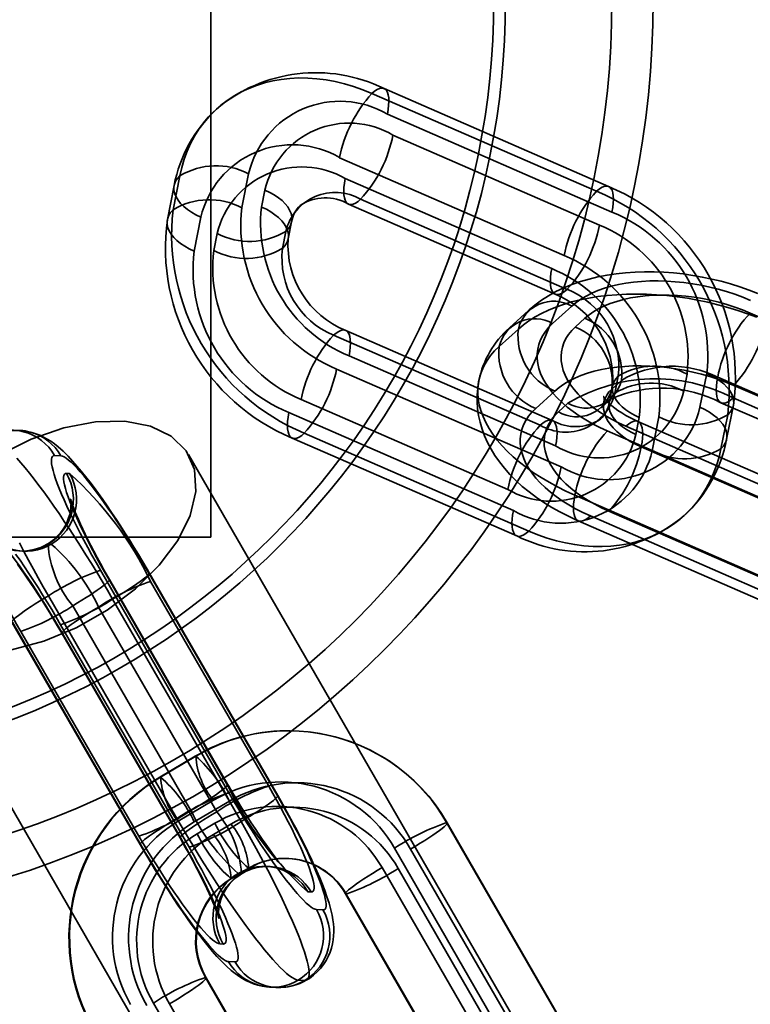
# Model space of a CAD drawing. Units: millimetres. Extents: x -4640 to 4839, y -3372 to 10370.
# Drawn here: x -1045 to -1010, y 5777 to 5825 of the extents above; entities that cross this region are included whole.
import ezdxf

# ---------------------------------------------------------------- set-up
doc = ezdxf.new("R2010")
doc.units = ezdxf.units.MM
doc.layers.add('Toestel 2D', color=7, linetype='Continuous', lineweight=20)

# ---------------------------------------------------------------- blocks, each defined once
blk = doc.blocks.new('SPK-16639')
at = {"layer": 'Toestel 2D', "linetype": 'Continuous', "lineweight": 35}
for p, q in [((-1035.939, 5799.674), (-1035.939, 5849.693)), ((-1017.236, 5816.433), (-1028.123, 5821.176)), ((-1016.648, 5816.667), (-1027.534, 5821.41)), ((-1027.375, 5820.173), (-1016.488, 5815.429)), ((-1017.088, 5814.796), (-1027.103, 5819.16)), ((-1018.805, 5813.32), (-1029.691, 5818.063)), ((-1034.43, 5815.64), (-1034.102, 5817.287)), ((-1037.437, 5817.181), (-1037.765, 5815.534)), ((-1029.42, 5817.05), (-1019.404, 5812.686)), ((-1037.712, 5816.721), (-1038.04, 5815.074)), ((-1033.313, 5816.496), (-1033.477, 5815.672)), ((-1029.26, 5815.813), (-1019.244, 5811.449)), ((-1028.671, 5816.046), (-1018.656, 5811.682)), ((-1036.418, 5815.178), (-1036.746, 5813.531)), ((-1032.183, 5814.129), (-1032.019, 5814.953)), ((-1035.793, 5813.563), (-1035.629, 5814.386)), ((-1032.458, 5813.669), (-1032.294, 5814.492)), ((-1020.532, 5810.659), (-1021.458, 5809.815)), ((-1018.439, 5810.869), (-1019.365, 5810.025)), ((-1018.263, 5809.857), (-1017.799, 5810.279)), ((-1009.794, 5810.533), (-999.779, 5806.17)), ((-1019.379, 5805.328), (-1029.395, 5809.692)), ((-1021.026, 5809.759), (-1021.952, 5808.916)), ((-1019.968, 5805.095), (-1029.983, 5809.459)), ((-1029.235, 5808.455), (-1019.22, 5804.091)), ((-1018.948, 5803.078), (-1029.835, 5807.821)), ((-1016.495, 5806.85), (-1016.032, 5807.272)), ((-1016.182, 5807.472), (-1016.346, 5806.649)), ((-1013.01, 5806.755), (-1012.846, 5807.578)), ((-1011.893, 5807.611), (-1012.221, 5805.964)), ((-1011.362, 5807.42), (-1001.347, 5803.056)), ((-1020.185, 5805.908), (-1019.259, 5806.752)), ((-1016.456, 5807.012), (-1016.62, 5806.189)), ((-1010.586, 5807.028), (-999.7, 5802.285)), ((-1021.536, 5801.982), (-1031.552, 5806.346)), ((-1016.989, 5805.95), (-1016.526, 5806.372)), ((-1000.599, 5802.052), (-1010.614, 5806.416)), ((-1018.619, 5806.162), (-1019.083, 5805.74)), ((-1011.203, 5806.183), (-1001.187, 5801.819)), ((-1010.928, 5804.421), (-1010.6, 5806.068)), ((-1032.151, 5805.712), (-1021.264, 5800.969)), ((-1015.162, 5805.469), (-1015.326, 5804.646)), ((-1014.538, 5803.854), (-1014.21, 5805.501)), ((-1011.202, 5803.96), (-1010.874, 5805.607)), ((-1005.801, 5800.685), (-1015.817, 5805.049)), ((-1005.212, 5800.918), (-1015.228, 5805.282)), ((-1031.991, 5804.475), (-1021.105, 5799.732)), ((-1031.403, 5804.708), (-1020.516, 5799.965)), ((-1016.715, 5804.817), (-1005.829, 5800.073)), ((-1005.053, 5799.681), (-1015.068, 5804.045)), ((-1043.2, 5803.613), (-1043.511, 5803.629)), ((-224.01, 4395.516), (-1037.01, 5803.674)), ((-1042.935, 5802.762), (-1042.78, 5802.754)), ((-1018.283, 5801.703), (-1007.397, 5796.96)), ((-1006.649, 5795.956), (-1017.535, 5800.699)), ((-1016.637, 5800.932), (-1006.621, 5796.568)), ((-1018.124, 5800.466), (-1007.237, 5795.723)), ((-1035.939, 5799.674), (-1051.939, 5799.674)), ((-1043.667, 5799.333), (-1043.822, 5799.341)), ((-1045.195, 5799.002), (-1045.039, 5798.994)), ((-1041.285, 5798.071), (-1035.058, 5787.286)), ((-1032.723, 5787.167), (-1038.95, 5797.953)), ((-1032.69, 5787.153), (-1038.917, 5797.939)), ((-1035.151, 5787.709), (-1040.88, 5797.632)), ((-1035.119, 5787.696), (-1040.848, 5797.619)), ((-1038.856, 5797.529), (-1033.127, 5787.606)), ((-1037.58, 5786.042), (-1043.807, 5796.828)), ((-1042.624, 5796.349), (-1036.895, 5786.426)), ((-1035.649, 5786.363), (-1041.378, 5796.286)), ((-1040.693, 5796.669), (-1034.466, 5785.884)), ((-1050.867, 5795.674), (-237.867, 4387.516)), ((-1045.583, 5795.558), (-1039.355, 5784.772)), ((-1039.323, 5784.759), (-1045.55, 5795.545)), ((-1043.215, 5795.426), (-1036.988, 5784.64)), ((-1045.145, 5795.105), (-1039.416, 5785.182)), ((-1043.154, 5795.016), (-1037.425, 5785.093)), ((-1037.392, 5785.079), (-1043.121, 5795.002)), ((-1036.693, 5789.051), (-1038.399, 5788.04)), ((-1036.664, 5789.057), (-1038.37, 5788.046)), ((-1035.808, 5786.919), (-1037.514, 5785.909)), ((-1036.736, 5785.869), (-1035.03, 5786.88)), ((-1036.589, 5785.299), (-1035.736, 5785.804)), ((-1034.958, 5785.764), (-1035.811, 5785.259)), ((-1018.277, 5775.054), (-1024.504, 5785.84)), ((-1018.244, 5775.04), (-1024.471, 5785.826)), ((-1020.798, 5773.81), (-1027.025, 5784.596)), ((-1026.247, 5784.556), (-1020.02, 5773.771)), ((-1034.955, 5783.122), (-1034.102, 5783.627)), ((-1034.926, 5783.128), (-1034.073, 5783.633)), ((-1034.606, 5783.378), (-1034.45, 5783.37)), ((-1033.078, 5783.71), (-1033.234, 5783.718)), ((-1027.629, 5783.659), (-1021.9, 5773.736)), ((-1021.122, 5773.697), (-1026.851, 5783.619)), ((-1031.072, 5782.477), (-1031.228, 5782.485)), ((-1029.405, 5782.389), (-1023.676, 5772.466)), ((-1029.373, 5782.376), (-1023.644, 5772.453)), ((-1030.808, 5781.626), (-1030.496, 5781.61)), ((-1035.493, 5779.958), (-1035.337, 5779.95)), ((-1034.761, 5779.083), (-1035.073, 5779.099)), ((-1030.468, 5768.41), (-1036.197, 5778.333)), ((-1030.435, 5768.396), (-1036.164, 5778.319)), ((-1031.384, 5778.189), (-1031.695, 5778.205)), ((-1033.067, 5777.865), (-1032.756, 5777.85)), ((-1032.989, 5767.166), (-1038.718, 5777.089)), ((-1037.94, 5777.05), (-1032.211, 5767.127))]:
    blk.add_line(p, q, dxfattribs=at)
at = {"layer": 'Toestel 2D', "linetype": 'Continuous', "lineweight": 35, "flags": 128}
for points in [[(-1028.123, 5821.176), (-1028.565, 5821.356), (-1029.01, 5821.512), (-1029.457, 5821.644), (-1029.904, 5821.751), (-1030.35, 5821.832), (-1030.795, 5821.889), (-1031.235, 5821.919), (-1031.67, 5821.924), (-1032.099, 5821.904), (-1032.519, 5821.858), (-1032.931, 5821.786), (-1033.332, 5821.689), (-1033.721, 5821.567), (-1034.098, 5821.421), (-1034.46, 5821.25), (-1034.807, 5821.056), (-1035.137, 5820.839), (-1035.45, 5820.6), (-1035.745, 5820.34), (-1036.021, 5820.058), (-1036.276, 5819.757), (-1036.51, 5819.437), (-1036.722, 5819.099), (-1036.912, 5818.744), (-1037.079, 5818.374), (-1037.223, 5817.989), (-1037.342, 5817.591), (-1037.437, 5817.181)], [(-1027.375, 5820.173), (-1027.336, 5820.397), (-1027.313, 5820.604), (-1027.304, 5820.793), (-1027.312, 5820.961), (-1027.334, 5821.106), (-1027.372, 5821.226), (-1027.424, 5821.319), (-1027.49, 5821.385), (-1027.57, 5821.422), (-1027.661, 5821.43), (-1027.763, 5821.409), (-1027.875, 5821.36), (-1027.996, 5821.282), (-1028.123, 5821.176)], [(-1036.418, 5815.178), (-1036.654, 5815.29), (-1036.873, 5815.415), (-1037.072, 5815.55), (-1037.248, 5815.694), (-1037.399, 5815.844), (-1037.523, 5815.999), (-1037.618, 5816.157), (-1037.684, 5816.316), (-1037.72, 5816.474), (-1037.724, 5816.629), (-1037.697, 5816.779), (-1037.64, 5816.922), (-1037.553, 5817.057), (-1037.437, 5817.181)], [(-1028.671, 5816.046), (-1028.799, 5815.941), (-1028.919, 5815.863), (-1029.031, 5815.813), (-1029.133, 5815.792), (-1029.225, 5815.801), (-1029.304, 5815.838), (-1029.37, 5815.903), (-1029.423, 5815.997), (-1029.46, 5816.117), (-1029.483, 5816.261), (-1029.49, 5816.429), (-1029.482, 5816.618), (-1029.458, 5816.826), (-1029.42, 5817.05)], [(-1032.294, 5814.492), (-1032.178, 5814.616), (-1032.091, 5814.751), (-1032.033, 5814.894), (-1032.007, 5815.044), (-1032.011, 5815.199), (-1032.047, 5815.357), (-1032.112, 5815.516), (-1032.208, 5815.674), (-1032.332, 5815.829), (-1032.483, 5815.98), (-1032.659, 5816.123), (-1032.857, 5816.258), (-1033.076, 5816.383), (-1033.313, 5816.496)], [(-1016.488, 5815.429), (-1016.45, 5815.653), (-1016.426, 5815.861), (-1016.418, 5816.05), (-1016.425, 5816.218), (-1016.448, 5816.363), (-1016.485, 5816.483), (-1016.538, 5816.576), (-1016.604, 5816.642), (-1016.683, 5816.679), (-1016.775, 5816.687), (-1016.877, 5816.666), (-1016.989, 5816.616), (-1017.109, 5816.538), (-1017.236, 5816.433)], [(-1036.746, 5813.531), (-1036.982, 5813.644), (-1037.201, 5813.768), (-1037.4, 5813.903), (-1037.576, 5814.047), (-1037.727, 5814.197), (-1037.851, 5814.352), (-1037.946, 5814.51), (-1038.012, 5814.67), (-1038.048, 5814.828), (-1038.052, 5814.983), (-1038.025, 5815.133), (-1037.968, 5815.276), (-1037.881, 5815.41), (-1037.765, 5815.534)], [(-1032.458, 5813.669), (-1032.342, 5813.793), (-1032.254, 5813.928), (-1032.197, 5814.071), (-1032.171, 5814.221), (-1032.175, 5814.376), (-1032.211, 5814.534), (-1032.276, 5814.693), (-1032.372, 5814.851), (-1032.496, 5815.006), (-1032.647, 5815.156), (-1032.823, 5815.3), (-1033.021, 5815.435), (-1033.24, 5815.56), (-1033.477, 5815.672)], [(-1009.409, 5811.477), (-1009.843, 5811.647), (-1010.285, 5811.802), (-1010.733, 5811.944), (-1011.187, 5812.07), (-1011.646, 5812.182), (-1012.109, 5812.278), (-1012.575, 5812.36), (-1013.042, 5812.426), (-1013.51, 5812.476), (-1013.978, 5812.511), (-1014.444, 5812.529), (-1014.909, 5812.531), (-1015.37, 5812.517), (-1015.828, 5812.485), (-1016.28, 5812.436), (-1016.726, 5812.369), (-1017.165, 5812.284), (-1017.596, 5812.18), (-1018.017, 5812.057), (-1018.427, 5811.914), (-1018.823, 5811.752), (-1019.203, 5811.57), (-1019.565, 5811.37), (-1019.906, 5811.153), (-1020.225, 5810.919), (-1020.495, 5810.692), (-1020.532, 5810.659)], [(-1018.656, 5811.682), (-1018.783, 5811.577), (-1018.903, 5811.499), (-1019.015, 5811.45), (-1019.118, 5811.429), (-1019.209, 5811.437), (-1019.288, 5811.474), (-1019.355, 5811.54), (-1019.407, 5811.633), (-1019.445, 5811.753), (-1019.467, 5811.898), (-1019.474, 5812.066), (-1019.466, 5812.255), (-1019.443, 5812.462), (-1019.404, 5812.686)], [(-1009.766, 5811.145), (-1010.143, 5811.3), (-1010.531, 5811.443), (-1010.929, 5811.573), (-1011.334, 5811.69), (-1011.746, 5811.792), (-1012.162, 5811.88), (-1012.581, 5811.953), (-1013, 5812.011), (-1013.419, 5812.053), (-1013.835, 5812.08), (-1014.246, 5812.091), (-1014.651, 5812.086), (-1015.048, 5812.065), (-1015.436, 5812.029), (-1015.812, 5811.977), (-1016.175, 5811.91), (-1016.523, 5811.828), (-1016.855, 5811.731), (-1017.17, 5811.62), (-1017.466, 5811.495), (-1017.742, 5811.357), (-1017.997, 5811.206), (-1018.23, 5811.043), (-1018.439, 5810.869)], [(-1009.464, 5810.327), (-1009.922, 5810.5), (-1010.39, 5810.66), (-1010.867, 5810.806), (-1011.351, 5810.938), (-1011.841, 5811.056), (-1012.335, 5811.159), (-1012.832, 5811.247), (-1013.33, 5811.319), (-1013.828, 5811.376), (-1014.323, 5811.417), (-1014.815, 5811.442), (-1015.302, 5811.451), (-1015.782, 5811.444), (-1016.254, 5811.421), (-1016.716, 5811.382), (-1017.168, 5811.327), (-1017.606, 5811.256), (-1018.031, 5811.17), (-1018.441, 5811.069), (-1018.834, 5810.952), (-1019.209, 5810.822), (-1019.565, 5810.677), (-1019.902, 5810.519), (-1020.217, 5810.347), (-1020.51, 5810.163), (-1020.78, 5809.967), (-1021.026, 5809.759)], [(-1017.799, 5810.279), (-1017.597, 5810.446), (-1017.372, 5810.602), (-1017.124, 5810.746), (-1016.856, 5810.877), (-1016.567, 5810.995), (-1016.259, 5811.099), (-1015.935, 5811.188), (-1015.594, 5811.263), (-1015.24, 5811.322), (-1014.873, 5811.366), (-1014.496, 5811.394), (-1014.109, 5811.406), (-1013.715, 5811.402), (-1013.316, 5811.383), (-1012.914, 5811.348), (-1012.51, 5811.297), (-1012.106, 5811.231), (-1011.705, 5811.15), (-1011.307, 5811.054), (-1010.916, 5810.944), (-1010.532, 5810.82), (-1010.157, 5810.683), (-1009.794, 5810.533)], [(-1029.983, 5809.459), (-1029.856, 5809.564), (-1029.736, 5809.642), (-1029.624, 5809.692), (-1029.521, 5809.713), (-1029.43, 5809.705), (-1029.351, 5809.667), (-1029.285, 5809.602), (-1029.232, 5809.509), (-1029.195, 5809.389), (-1029.172, 5809.244), (-1029.165, 5809.076), (-1029.173, 5808.887), (-1029.197, 5808.679), (-1029.235, 5808.455)], [(-1019.365, 5810.025), (-1019.55, 5809.841), (-1019.71, 5809.646), (-1019.844, 5809.443), (-1019.952, 5809.232), (-1020.033, 5809.013), (-1020.087, 5808.788), (-1020.113, 5808.558), (-1020.112, 5808.324), (-1020.084, 5808.086), (-1020.028, 5807.846), (-1019.946, 5807.605), (-1019.836, 5807.364), (-1019.701, 5807.123), (-1019.539, 5806.885), (-1019.353, 5806.649), (-1019.142, 5806.417), (-1018.909, 5806.19), (-1018.652, 5805.969), (-1018.375, 5805.755), (-1018.078, 5805.548), (-1017.762, 5805.35), (-1017.428, 5805.162), (-1017.079, 5804.984), (-1016.715, 5804.817)], [(-1015.817, 5805.049), (-1016.167, 5805.21), (-1016.502, 5805.382), (-1016.822, 5805.565), (-1017.123, 5805.757), (-1017.406, 5805.957), (-1017.668, 5806.165), (-1017.909, 5806.38), (-1018.127, 5806.6), (-1018.321, 5806.825), (-1018.491, 5807.053), (-1018.635, 5807.284), (-1018.753, 5807.516), (-1018.845, 5807.749), (-1018.909, 5807.98), (-1018.946, 5808.21), (-1018.955, 5808.437), (-1018.937, 5808.66), (-1018.892, 5808.878), (-1018.819, 5809.089), (-1018.719, 5809.294), (-1018.592, 5809.491), (-1018.44, 5809.679), (-1018.263, 5809.857)], [(-1021.952, 5808.916), (-1022.174, 5808.697), (-1022.37, 5808.469), (-1022.54, 5808.231), (-1022.684, 5807.985), (-1022.8, 5807.731), (-1022.89, 5807.47), (-1022.951, 5807.202), (-1022.985, 5806.93), (-1022.991, 5806.653), (-1022.969, 5806.372), (-1022.919, 5806.088), (-1022.842, 5805.803), (-1022.737, 5805.517), (-1022.605, 5805.23), (-1022.446, 5804.945), (-1022.261, 5804.661), (-1022.05, 5804.38), (-1021.815, 5804.102), (-1021.555, 5803.829), (-1021.271, 5803.561), (-1020.966, 5803.299), (-1020.638, 5803.044), (-1020.29, 5802.797), (-1019.923, 5802.558), (-1019.537, 5802.329), (-1019.135, 5802.11), (-1018.716, 5801.901), (-1018.283, 5801.703)], [(-1019.259, 5806.752), (-1019.05, 5806.926), (-1018.817, 5807.089), (-1018.562, 5807.24), (-1018.286, 5807.378), (-1017.99, 5807.503), (-1017.675, 5807.614), (-1017.343, 5807.711), (-1016.995, 5807.793), (-1016.632, 5807.86), (-1016.256, 5807.912), (-1015.868, 5807.948), (-1015.471, 5807.969), (-1015.066, 5807.974), (-1014.655, 5807.963), (-1014.239, 5807.936), (-1013.82, 5807.894), (-1013.401, 5807.836), (-1012.982, 5807.763), (-1012.566, 5807.675), (-1012.154, 5807.573), (-1011.749, 5807.456), (-1011.351, 5807.326), (-1010.963, 5807.183), (-1010.586, 5807.028)], [(-1022.94, 5807.26), (-1022.947, 5807.225), (-1022.997, 5806.896), (-1023.023, 5806.565), (-1023.023, 5806.233), (-1023, 5805.901), (-1022.952, 5805.569), (-1022.88, 5805.24), (-1022.784, 5804.911), (-1022.664, 5804.586), (-1022.52, 5804.263), (-1022.351, 5803.943), (-1022.158, 5803.626), (-1021.941, 5803.315), (-1021.699, 5803.008), (-1021.433, 5802.708), (-1021.144, 5802.416), (-1020.833, 5802.133), (-1020.501, 5801.861), (-1020.151, 5801.599), (-1019.785, 5801.351), (-1019.403, 5801.116), (-1019.008, 5800.894), (-1018.601, 5800.686), (-1018.205, 5800.502), (-1018.124, 5800.466)], [(-1016.182, 5807.472), (-1016.298, 5807.348), (-1016.385, 5807.214), (-1016.442, 5807.071), (-1016.469, 5806.921), (-1016.464, 5806.766), (-1016.429, 5806.608), (-1016.363, 5806.449), (-1016.267, 5806.291), (-1016.143, 5806.135), (-1015.992, 5805.985), (-1015.817, 5805.841), (-1015.618, 5805.706), (-1015.399, 5805.582), (-1015.162, 5805.469)], [(-1011.893, 5807.611), (-1011.657, 5807.498), (-1011.438, 5807.373), (-1011.239, 5807.238), (-1011.063, 5807.095), (-1010.912, 5806.944), (-1010.788, 5806.789), (-1010.693, 5806.631), (-1010.627, 5806.472), (-1010.592, 5806.314), (-1010.587, 5806.159), (-1010.614, 5806.009), (-1010.671, 5805.866), (-1010.758, 5805.731), (-1010.874, 5805.607)], [(-1010.614, 5806.416), (-1010.741, 5806.311), (-1010.862, 5806.233), (-1010.974, 5806.183), (-1011.076, 5806.163), (-1011.168, 5806.171), (-1011.247, 5806.208), (-1011.313, 5806.273), (-1011.365, 5806.367), (-1011.403, 5806.487), (-1011.426, 5806.631), (-1011.433, 5806.799), (-1011.425, 5806.988), (-1011.401, 5807.196), (-1011.362, 5807.42)], [(-1015.068, 5804.045), (-1015.343, 5804.174), (-1015.601, 5804.314), (-1015.841, 5804.465), (-1016.06, 5804.624), (-1016.257, 5804.792), (-1016.43, 5804.965), (-1016.578, 5805.144), (-1016.699, 5805.325), (-1016.792, 5805.508), (-1016.857, 5805.692), (-1016.892, 5805.873), (-1016.898, 5806.052), (-1016.875, 5806.227), (-1016.823, 5806.395), (-1016.741, 5806.556), (-1016.632, 5806.708), (-1016.495, 5806.85)], [(-1015.228, 5805.282), (-1015.357, 5805.34), (-1015.594, 5805.455), (-1015.814, 5805.573), (-1016.015, 5805.693), (-1016.195, 5805.812), (-1016.354, 5805.928), (-1016.492, 5806.039), (-1016.607, 5806.143), (-1016.7, 5806.237), (-1016.772, 5806.32), (-1016.825, 5806.389), (-1016.86, 5806.441), (-1016.879, 5806.475), (-1016.886, 5806.489), (-1016.883, 5806.481), (-1016.876, 5806.45), (-1016.868, 5806.395), (-1016.866, 5806.315), (-1016.878, 5806.211), (-1016.88, 5806.205)], [(-1016.346, 5806.649), (-1016.462, 5806.525), (-1016.549, 5806.39), (-1016.606, 5806.247), (-1016.633, 5806.097), (-1016.628, 5805.942), (-1016.593, 5805.784), (-1016.527, 5805.625), (-1016.431, 5805.467), (-1016.307, 5805.312), (-1016.156, 5805.162), (-1015.981, 5805.018), (-1015.782, 5804.883), (-1015.563, 5804.758), (-1015.326, 5804.646)], [(-1017.535, 5800.699), (-1017.899, 5800.867), (-1018.248, 5801.045), (-1018.582, 5801.233), (-1018.898, 5801.431), (-1019.195, 5801.638), (-1019.472, 5801.852), (-1019.729, 5802.073), (-1019.962, 5802.3), (-1020.173, 5802.532), (-1020.359, 5802.768), (-1020.521, 5803.006), (-1020.656, 5803.247), (-1020.766, 5803.488), (-1020.848, 5803.729), (-1020.904, 5803.969), (-1020.932, 5804.207), (-1020.933, 5804.441), (-1020.906, 5804.671), (-1020.853, 5804.896), (-1020.772, 5805.115), (-1020.664, 5805.326), (-1020.53, 5805.529), (-1020.37, 5805.724), (-1020.185, 5805.908)], [(-1016.88, 5806.205), (-1016.912, 5806.093), (-1016.945, 5806.019), (-1016.972, 5805.974), (-1016.99, 5805.95), (-1016.993, 5805.946), (-1016.989, 5805.95)], [(-1012.221, 5805.964), (-1011.985, 5805.851), (-1011.766, 5805.726), (-1011.567, 5805.591), (-1011.391, 5805.448), (-1011.24, 5805.297), (-1011.116, 5805.142), (-1011.021, 5804.984), (-1010.955, 5804.825), (-1010.92, 5804.667), (-1010.915, 5804.512), (-1010.942, 5804.362), (-1010.999, 5804.219), (-1011.086, 5804.084), (-1011.202, 5803.96)], [(-1032.151, 5805.712), (-1032.19, 5805.488), (-1032.213, 5805.28), (-1032.221, 5805.091), (-1032.214, 5804.923), (-1032.192, 5804.778), (-1032.154, 5804.659), (-1032.102, 5804.565), (-1032.035, 5804.5), (-1031.956, 5804.463), (-1031.865, 5804.454), (-1031.762, 5804.475), (-1031.65, 5804.525), (-1031.53, 5804.603), (-1031.403, 5804.708)], [(-1019.968, 5805.095), (-1019.841, 5805.2), (-1019.72, 5805.278), (-1019.608, 5805.328), (-1019.506, 5805.349), (-1019.415, 5805.341), (-1019.335, 5805.304), (-1019.269, 5805.238), (-1019.217, 5805.145), (-1019.179, 5805.025), (-1019.156, 5804.88), (-1019.149, 5804.712), (-1019.157, 5804.523), (-1019.181, 5804.315), (-1019.22, 5804.091)], [(-1019.083, 5805.74), (-1019.26, 5805.562), (-1019.412, 5805.374), (-1019.539, 5805.177), (-1019.639, 5804.972), (-1019.712, 5804.761), (-1019.757, 5804.543), (-1019.775, 5804.32), (-1019.766, 5804.093), (-1019.729, 5803.863), (-1019.665, 5803.632), (-1019.573, 5803.399), (-1019.455, 5803.167), (-1019.311, 5802.936), (-1019.141, 5802.708), (-1018.947, 5802.483), (-1018.729, 5802.263), (-1018.488, 5802.048), (-1018.226, 5801.84), (-1017.943, 5801.64), (-1017.642, 5801.448), (-1017.322, 5801.265), (-1016.987, 5801.093), (-1016.637, 5800.932)], [(-1015.817, 5805.049), (-1015.689, 5805.154), (-1015.569, 5805.232), (-1015.457, 5805.282), (-1015.355, 5805.302), (-1015.263, 5805.294), (-1015.184, 5805.257), (-1015.118, 5805.192), (-1015.065, 5805.098), (-1015.028, 5804.978), (-1015.005, 5804.834), (-1014.998, 5804.666), (-1015.006, 5804.477), (-1015.03, 5804.269), (-1015.068, 5804.045)], [(-1039.592, 5797.164), (-1040.954, 5796.139), (-1042.455, 5795.279), (-1044.025, 5794.625), (-1045.591, 5794.206)], [(-1046.186, 5803.662), (-1044.642, 5804.423), (-1043.064, 5804.963), (-1041.527, 5805.255), (-1040.103, 5805.286), (-1038.858, 5805.055), (-1037.851, 5804.572), (-1037.129, 5803.86), (-1036.725, 5802.953), (-1036.658, 5801.892), (-1036.932, 5800.727), (-1037.533, 5799.513), (-1038.434, 5798.307), (-1039.592, 5797.164)], [(-1038.917, 5797.939), (-1039.026, 5798.127), (-1039.236, 5798.484), (-1039.448, 5798.838), (-1039.663, 5799.19), (-1039.879, 5799.538), (-1040.096, 5799.881), (-1040.313, 5800.218), (-1040.53, 5800.548), (-1040.746, 5800.871), (-1040.961, 5801.186), (-1041.174, 5801.491), (-1041.386, 5801.787), (-1041.596, 5802.073), (-1041.803, 5802.348), (-1042.01, 5802.614), (-1042.215, 5802.869), (-1042.422, 5803.116), (-1042.633, 5803.355), (-1042.855, 5803.593), (-1043.1, 5803.835), (-1043.331, 5804.042), (-1043.519, 5804.192), (-1043.695, 5804.318), (-1043.868, 5804.428), (-1044.043, 5804.525), (-1044.224, 5804.611), (-1044.414, 5804.687), (-1044.615, 5804.75), (-1044.825, 5804.8), (-1045.045, 5804.833), (-1045.205, 5804.846)], [(-1043.807, 5796.828), (-1044.056, 5797.263), (-1044.3, 5797.697), (-1044.538, 5798.128), (-1044.769, 5798.554), (-1044.993, 5798.975), (-1045.209, 5799.389)], [(-1045.341, 5803.503), (-1045.145, 5803.278), (-1044.94, 5803.033), (-1044.726, 5802.768), (-1044.504, 5802.484), (-1044.274, 5802.181), (-1044.037, 5801.862), (-1043.794, 5801.527), (-1043.546, 5801.176), (-1043.293, 5800.812), (-1043.037, 5800.435), (-1042.777, 5800.046), (-1042.516, 5799.647), (-1042.253, 5799.238), (-1041.989, 5798.822), (-1041.726, 5798.399), (-1041.464, 5797.971), (-1041.204, 5797.539), (-1040.947, 5797.105), (-1040.693, 5796.669)], [(-1020.516, 5799.965), (-1020.075, 5799.785), (-1019.629, 5799.629), (-1019.183, 5799.498), (-1018.735, 5799.391), (-1018.289, 5799.309), (-1017.845, 5799.253), (-1017.404, 5799.222), (-1016.969, 5799.217), (-1016.541, 5799.238), (-1016.12, 5799.284), (-1015.708, 5799.355), (-1015.307, 5799.452), (-1014.918, 5799.574), (-1014.542, 5799.721), (-1014.179, 5799.891), (-1013.832, 5800.085), (-1013.502, 5800.302), (-1013.189, 5800.541), (-1012.894, 5800.802), (-1012.619, 5801.083), (-1012.364, 5801.384), (-1012.129, 5801.704), (-1011.917, 5802.042), (-1011.727, 5802.397), (-1011.56, 5802.767), (-1011.417, 5803.152), (-1011.297, 5803.55), (-1011.202, 5803.96)], [(-1043.511, 5803.629), (-1043.57, 5803.62), (-1043.616, 5803.587), (-1043.646, 5803.531), (-1043.663, 5803.451), (-1043.665, 5803.347), (-1043.652, 5803.221), (-1043.625, 5803.073), (-1043.583, 5802.903), (-1043.528, 5802.712), (-1043.458, 5802.501), (-1043.375, 5802.271), (-1043.278, 5802.022), (-1043.169, 5801.757), (-1043.047, 5801.475), (-1042.913, 5801.179), (-1042.768, 5800.869), (-1042.613, 5800.547), (-1042.447, 5800.214), (-1042.272, 5799.872), (-1042.089, 5799.521), (-1041.897, 5799.165), (-1041.699, 5798.803), (-1041.495, 5798.438), (-1041.285, 5798.071)], [(-1038.95, 5797.953), (-1039.164, 5798.32), (-1039.381, 5798.685), (-1039.601, 5799.048), (-1039.822, 5799.406), (-1040.044, 5799.758), (-1040.266, 5800.103), (-1040.486, 5800.439), (-1040.704, 5800.764), (-1040.919, 5801.077), (-1041.13, 5801.378), (-1041.336, 5801.663), (-1041.536, 5801.934), (-1041.729, 5802.187), (-1041.915, 5802.422), (-1042.092, 5802.639), (-1042.26, 5802.836), (-1042.418, 5803.012), (-1042.566, 5803.166), (-1042.703, 5803.299), (-1042.828, 5803.408), (-1042.94, 5803.495), (-1043.04, 5803.558), (-1043.127, 5803.597), (-1043.2, 5803.613)], [(-1040.88, 5797.632), (-1041.082, 5797.985), (-1041.279, 5798.337), (-1041.469, 5798.684), (-1041.652, 5799.027), (-1041.827, 5799.363), (-1041.994, 5799.691), (-1042.151, 5800.009), (-1042.297, 5800.315), (-1042.433, 5800.609), (-1042.557, 5800.889), (-1042.669, 5801.153), (-1042.768, 5801.401), (-1042.854, 5801.631), (-1042.927, 5801.842), (-1042.985, 5802.033), (-1043.03, 5802.203), (-1043.06, 5802.352), (-1043.075, 5802.479), (-1043.076, 5802.583), (-1043.063, 5802.663), (-1043.035, 5802.72), (-1042.992, 5802.753), (-1042.935, 5802.762)], [(-1040.848, 5797.619), (-1040.941, 5797.781), (-1041.115, 5798.088), (-1041.284, 5798.393), (-1041.447, 5798.693), (-1041.603, 5798.986), (-1041.752, 5799.272), (-1041.892, 5799.549), (-1042.023, 5799.814), (-1042.144, 5800.067), (-1042.255, 5800.305), (-1042.355, 5800.527), (-1042.443, 5800.73), (-1042.52, 5800.914), (-1042.583, 5801.077), (-1042.635, 5801.215), (-1042.674, 5801.329), (-1042.7, 5801.408), (-1042.716, 5801.464), (-1042.726, 5801.499), (-1042.729, 5801.512), (-1042.727, 5801.505), (-1042.723, 5801.478), (-1042.718, 5801.433), (-1042.713, 5801.368), (-1042.71, 5801.286), (-1042.713, 5801.185), (-1042.722, 5801.065), (-1042.742, 5800.927), (-1042.776, 5800.771), (-1042.826, 5800.601), (-1042.896, 5800.421), (-1042.986, 5800.238), (-1043.097, 5800.055), (-1043.227, 5799.879), (-1043.376, 5799.714), (-1043.559, 5799.546), (-1043.757, 5799.399), (-1043.863, 5799.332)], [(-1018.283, 5801.703), (-1018.322, 5801.479), (-1018.346, 5801.272), (-1018.354, 5801.083), (-1018.347, 5800.915), (-1018.324, 5800.77), (-1018.286, 5800.65), (-1018.234, 5800.557), (-1018.168, 5800.491), (-1018.089, 5800.454), (-1017.997, 5800.446), (-1017.895, 5800.467), (-1017.783, 5800.516), (-1017.662, 5800.594), (-1017.535, 5800.699)], [(-1045.395, 5798.851), (-1045.184, 5798.55), (-1044.969, 5798.237), (-1044.751, 5797.912), (-1044.531, 5797.576), (-1044.309, 5797.231), (-1044.087, 5796.879), (-1043.866, 5796.521), (-1043.646, 5796.158), (-1043.429, 5795.793), (-1043.215, 5795.426)], [(-1021.264, 5800.969), (-1021.303, 5800.745), (-1021.327, 5800.537), (-1021.335, 5800.348), (-1021.328, 5800.18), (-1021.305, 5800.035), (-1021.267, 5799.915), (-1021.215, 5799.822), (-1021.149, 5799.756), (-1021.07, 5799.719), (-1020.978, 5799.711), (-1020.876, 5799.732), (-1020.764, 5799.782), (-1020.643, 5799.86), (-1020.516, 5799.965)], [(-1047.2, 5800.235), (-1047.257, 5800.226), (-1047.299, 5800.193), (-1047.328, 5800.136), (-1047.341, 5800.056), (-1047.34, 5799.952), (-1047.325, 5799.825), (-1047.295, 5799.676), (-1047.25, 5799.506), (-1047.192, 5799.315), (-1047.119, 5799.104), (-1047.033, 5798.874), (-1046.934, 5798.626), (-1046.822, 5798.362), (-1046.698, 5798.082), (-1046.562, 5797.788), (-1046.416, 5797.482), (-1046.259, 5797.164), (-1046.092, 5796.836), (-1045.917, 5796.5), (-1045.734, 5796.158), (-1045.543, 5795.81), (-1045.347, 5795.458), (-1045.145, 5795.105)], [(-1043.121, 5795.002), (-1043.327, 5795.356), (-1043.537, 5795.708), (-1043.749, 5796.057), (-1043.962, 5796.401), (-1044.176, 5796.739), (-1044.39, 5797.069), (-1044.601, 5797.389), (-1044.81, 5797.699), (-1045.016, 5797.997), (-1045.217, 5798.28), (-1045.413, 5798.549), (-1045.602, 5798.801), (-1045.785, 5799.036), (-1045.959, 5799.252), (-1046.124, 5799.449), (-1046.28, 5799.625), (-1046.425, 5799.779), (-1046.559, 5799.912), (-1046.682, 5800.022), (-1046.792, 5800.109), (-1046.889, 5800.172), (-1046.974, 5800.212), (-1047.044, 5800.227)], [(-1045.039, 5798.994), (-1045.243, 5799.013)], [(-1045.314, 5798.358), (-1045.161, 5798.149), (-1045, 5797.924), (-1044.832, 5797.683), (-1044.659, 5797.429), (-1044.48, 5797.163), (-1044.299, 5796.886), (-1044.115, 5796.601), (-1043.93, 5796.307), (-1043.744, 5796.007), (-1043.559, 5795.703), (-1043.376, 5795.395), (-1043.204, 5795.103), (-1043.154, 5795.016)], [(-1040.693, 5796.669), (-1040.472, 5796.802), (-1040.258, 5796.933), (-1040.053, 5797.061), (-1039.859, 5797.185), (-1039.679, 5797.304), (-1039.514, 5797.416), (-1039.366, 5797.52), (-1039.237, 5797.615), (-1039.128, 5797.7), (-1039.041, 5797.773), (-1038.976, 5797.835), (-1038.934, 5797.885), (-1038.915, 5797.921), (-1038.921, 5797.944), (-1038.95, 5797.953)], [(-1040.88, 5797.632), (-1040.851, 5797.623), (-1040.846, 5797.6), (-1040.864, 5797.564), (-1040.906, 5797.515), (-1040.971, 5797.453), (-1041.059, 5797.379), (-1041.168, 5797.294), (-1041.297, 5797.199), (-1041.444, 5797.095), (-1041.609, 5796.983), (-1041.79, 5796.864), (-1041.984, 5796.74), (-1042.189, 5796.612), (-1042.403, 5796.481), (-1042.624, 5796.349)], [(-1043.807, 5796.828), (-1044.027, 5796.696), (-1044.242, 5796.565), (-1044.447, 5796.436), (-1044.64, 5796.312), (-1044.821, 5796.193), (-1044.986, 5796.081), (-1045.134, 5795.977), (-1045.263, 5795.882), (-1045.371, 5795.798), (-1045.459, 5795.724), (-1045.524, 5795.662), (-1045.566, 5795.613), (-1045.584, 5795.576), (-1045.579, 5795.554), (-1045.55, 5795.545)], [(-1043.121, 5795.002), (-1043.15, 5795.011), (-1043.156, 5795.034), (-1043.137, 5795.07), (-1043.095, 5795.12), (-1043.03, 5795.181), (-1042.943, 5795.255), (-1042.834, 5795.34), (-1042.705, 5795.435), (-1042.557, 5795.539), (-1042.392, 5795.651), (-1042.212, 5795.77), (-1042.018, 5795.894), (-1041.813, 5796.022), (-1041.599, 5796.153), (-1041.378, 5796.286)], [(-1035.151, 5787.709), (-1035.122, 5787.7), (-1035.117, 5787.678), (-1035.135, 5787.641), (-1035.177, 5787.592), (-1035.242, 5787.53), (-1035.33, 5787.456), (-1035.439, 5787.371), (-1035.568, 5787.277), (-1035.715, 5787.172), (-1035.88, 5787.06), (-1036.061, 5786.942), (-1036.255, 5786.817), (-1036.46, 5786.689), (-1036.674, 5786.558), (-1036.895, 5786.426)], [(-1033.234, 5783.718), (-1033.029, 5783.698), (-1032.851, 5783.666), (-1032.69, 5783.624), (-1032.551, 5783.576), (-1032.433, 5783.527), (-1032.335, 5783.479), (-1032.257, 5783.436), (-1032.196, 5783.398), (-1032.151, 5783.367), (-1032.123, 5783.346), (-1032.11, 5783.335), (-1032.112, 5783.337), (-1032.129, 5783.353), (-1032.162, 5783.386), (-1032.211, 5783.436), (-1032.276, 5783.505), (-1032.356, 5783.595), (-1032.451, 5783.706), (-1032.559, 5783.838), (-1032.681, 5783.99), (-1032.814, 5784.163), (-1032.958, 5784.354), (-1033.111, 5784.563), (-1033.272, 5784.788), (-1033.44, 5785.028), (-1033.614, 5785.282), (-1033.792, 5785.548), (-1033.974, 5785.825), (-1034.158, 5786.111), (-1034.343, 5786.405), (-1034.529, 5786.704), (-1034.713, 5787.009), (-1034.897, 5787.316), (-1035.068, 5787.609), (-1035.119, 5787.696)], [(-1035.058, 5787.286), (-1034.844, 5786.919), (-1034.627, 5786.553), (-1034.407, 5786.191), (-1034.185, 5785.832), (-1033.963, 5785.48), (-1033.742, 5785.136), (-1033.521, 5784.8), (-1033.303, 5784.475), (-1033.088, 5784.161), (-1032.878, 5783.861), (-1032.672, 5783.575), (-1032.472, 5783.305), (-1032.279, 5783.051), (-1032.093, 5782.816), (-1031.916, 5782.6), (-1031.748, 5782.403), (-1031.589, 5782.227), (-1031.442, 5782.072), (-1031.305, 5781.94), (-1031.18, 5781.83), (-1031.067, 5781.743), (-1030.968, 5781.68), (-1030.881, 5781.641), (-1030.808, 5781.626)], [(-1033.127, 5787.606), (-1032.926, 5787.253), (-1032.729, 5786.902), (-1032.539, 5786.554), (-1032.356, 5786.211), (-1032.18, 5785.875), (-1032.014, 5785.548), (-1031.857, 5785.23), (-1031.71, 5784.923), (-1031.575, 5784.629), (-1031.451, 5784.35), (-1031.339, 5784.085), (-1031.239, 5783.838), (-1031.153, 5783.608), (-1031.081, 5783.397), (-1031.022, 5783.206), (-1030.978, 5783.035), (-1030.948, 5782.886), (-1030.932, 5782.76), (-1030.931, 5782.656), (-1030.945, 5782.575), (-1030.973, 5782.518), (-1031.016, 5782.485), (-1031.072, 5782.477)], [(-1034.466, 5785.884), (-1034.245, 5786.016), (-1034.031, 5786.147), (-1033.826, 5786.275), (-1033.632, 5786.399), (-1033.452, 5786.518), (-1033.287, 5786.63), (-1033.139, 5786.734), (-1033.01, 5786.829), (-1032.901, 5786.914), (-1032.814, 5786.988), (-1032.749, 5787.05), (-1032.707, 5787.099), (-1032.688, 5787.135), (-1032.694, 5787.158), (-1032.723, 5787.167)], [(-1030.496, 5781.61), (-1030.437, 5781.618), (-1030.392, 5781.651), (-1030.361, 5781.708), (-1030.345, 5781.788), (-1030.343, 5781.891), (-1030.356, 5782.017), (-1030.383, 5782.165), (-1030.424, 5782.335), (-1030.48, 5782.526), (-1030.55, 5782.737), (-1030.633, 5782.968), (-1030.729, 5783.216), (-1030.839, 5783.482), (-1030.961, 5783.763), (-1031.094, 5784.06), (-1031.239, 5784.37), (-1031.395, 5784.692), (-1031.561, 5785.025), (-1031.736, 5785.367), (-1031.919, 5785.717), (-1032.11, 5786.074), (-1032.309, 5786.435), (-1032.513, 5786.8), (-1032.723, 5787.167)], [(-1031.279, 5778.212), (-1031.157, 5778.289), (-1030.958, 5778.437), (-1030.777, 5778.599), (-1030.615, 5778.774), (-1030.471, 5778.96), (-1030.347, 5779.154), (-1030.242, 5779.354), (-1030.156, 5779.557), (-1030.089, 5779.76), (-1030.038, 5779.962), (-1030.003, 5780.161), (-1029.983, 5780.356), (-1029.975, 5780.547), (-1029.978, 5780.738), (-1029.992, 5780.932), (-1030.017, 5781.134), (-1030.056, 5781.355), (-1030.114, 5781.612), (-1030.202, 5781.931), (-1030.304, 5782.247), (-1030.411, 5782.545), (-1030.523, 5782.837), (-1030.654, 5783.157), (-1030.791, 5783.477), (-1030.936, 5783.799), (-1031.088, 5784.126), (-1031.248, 5784.458), (-1031.415, 5784.795), (-1031.588, 5785.137), (-1031.768, 5785.484), (-1031.955, 5785.834), (-1032.146, 5786.188), (-1032.343, 5786.544), (-1032.545, 5786.901), (-1032.69, 5787.153)], [(-1037.392, 5785.079), (-1037.421, 5785.088), (-1037.427, 5785.111), (-1037.408, 5785.147), (-1037.366, 5785.197), (-1037.301, 5785.259), (-1037.214, 5785.332), (-1037.105, 5785.417), (-1036.976, 5785.512), (-1036.828, 5785.616), (-1036.663, 5785.728), (-1036.483, 5785.847), (-1036.289, 5785.971), (-1036.084, 5786.1), (-1035.87, 5786.23), (-1035.649, 5786.363)], [(-1037.58, 5786.042), (-1037.8, 5785.91), (-1038.014, 5785.779), (-1038.219, 5785.651), (-1038.413, 5785.526), (-1038.594, 5785.408), (-1038.759, 5785.296), (-1038.906, 5785.192), (-1039.035, 5785.097), (-1039.144, 5785.012), (-1039.232, 5784.938), (-1039.297, 5784.876), (-1039.339, 5784.827), (-1039.357, 5784.791), (-1039.352, 5784.768), (-1039.323, 5784.759)], [(-1031.695, 5778.205), (-1031.78, 5778.221), (-1031.88, 5778.262), (-1031.993, 5778.327), (-1032.119, 5778.416), (-1032.258, 5778.528), (-1032.409, 5778.664), (-1032.572, 5778.823), (-1032.747, 5779.005), (-1032.932, 5779.209), (-1033.128, 5779.433), (-1033.333, 5779.679), (-1033.547, 5779.944), (-1033.769, 5780.228), (-1033.999, 5780.53), (-1034.236, 5780.849), (-1034.478, 5781.185), (-1034.727, 5781.535), (-1034.979, 5781.9), (-1035.236, 5782.277), (-1035.495, 5782.666), (-1035.757, 5783.065), (-1036.02, 5783.473), (-1036.284, 5783.889), (-1036.547, 5784.312), (-1036.809, 5784.74), (-1037.069, 5785.172), (-1037.326, 5785.607), (-1037.58, 5786.042)], [(-1034.466, 5785.884), (-1034.217, 5785.448), (-1033.973, 5785.015), (-1033.735, 5784.584), (-1033.503, 5784.157), (-1033.279, 5783.737), (-1033.064, 5783.323), (-1032.857, 5782.917), (-1032.659, 5782.521), (-1032.472, 5782.136), (-1032.295, 5781.763), (-1032.13, 5781.403), (-1031.976, 5781.057), (-1031.835, 5780.727), (-1031.706, 5780.413), (-1031.59, 5780.117), (-1031.488, 5779.839), (-1031.4, 5779.58), (-1031.325, 5779.342), (-1031.265, 5779.124), (-1031.22, 5778.927), (-1031.189, 5778.753), (-1031.172, 5778.601), (-1031.171, 5778.473), (-1031.184, 5778.368), (-1031.212, 5778.287), (-1031.255, 5778.23), (-1031.312, 5778.197), (-1031.384, 5778.189)], [(-1026.247, 5784.556), (-1026.011, 5784.698), (-1025.782, 5784.838), (-1025.565, 5784.975), (-1025.36, 5785.106), (-1025.172, 5785.232), (-1025.002, 5785.348), (-1024.853, 5785.455), (-1024.726, 5785.552), (-1024.624, 5785.635), (-1024.546, 5785.706), (-1024.495, 5785.762), (-1024.471, 5785.803), (-1024.474, 5785.829), (-1024.504, 5785.84)], [(-1039.416, 5785.182), (-1039.21, 5784.829), (-1039.001, 5784.477), (-1038.789, 5784.128), (-1038.575, 5783.784), (-1038.361, 5783.446), (-1038.148, 5783.116), (-1037.936, 5782.795), (-1037.727, 5782.485), (-1037.522, 5782.188), (-1037.32, 5781.904), (-1037.125, 5781.636), (-1036.935, 5781.384), (-1036.753, 5781.149), (-1036.579, 5780.933), (-1036.414, 5780.736), (-1036.258, 5780.56), (-1036.113, 5780.405), (-1035.978, 5780.273), (-1035.856, 5780.162), (-1035.746, 5780.076), (-1035.648, 5780.012), (-1035.564, 5779.973), (-1035.493, 5779.958)], [(-1037.425, 5785.093), (-1037.332, 5784.931), (-1037.158, 5784.623), (-1036.989, 5784.319), (-1036.826, 5784.019), (-1036.67, 5783.725), (-1036.521, 5783.439), (-1036.381, 5783.163), (-1036.25, 5782.897), (-1036.128, 5782.645), (-1036.017, 5782.407), (-1035.917, 5782.185), (-1035.829, 5781.981), (-1035.753, 5781.797), (-1035.689, 5781.635), (-1035.638, 5781.496), (-1035.598, 5781.383), (-1035.573, 5781.304), (-1035.556, 5781.247), (-1035.547, 5781.213), (-1035.544, 5781.199), (-1035.545, 5781.207), (-1035.55, 5781.233), (-1035.555, 5781.279), (-1035.56, 5781.343), (-1035.562, 5781.426), (-1035.56, 5781.527), (-1035.55, 5781.647), (-1035.531, 5781.785), (-1035.497, 5781.94), (-1035.446, 5782.11), (-1035.377, 5782.29), (-1035.286, 5782.474), (-1035.176, 5782.656), (-1035.045, 5782.832), (-1034.897, 5782.998), (-1034.714, 5783.166), (-1034.516, 5783.312), (-1034.41, 5783.379)], [(-1035.337, 5779.95), (-1035.281, 5779.959), (-1035.238, 5779.991), (-1035.21, 5780.048), (-1035.196, 5780.129), (-1035.197, 5780.233), (-1035.213, 5780.359), (-1035.243, 5780.508), (-1035.287, 5780.679), (-1035.346, 5780.87), (-1035.418, 5781.081), (-1035.504, 5781.311), (-1035.604, 5781.558), (-1035.716, 5781.823), (-1035.84, 5782.102), (-1035.975, 5782.396), (-1036.122, 5782.703), (-1036.279, 5783.021), (-1036.445, 5783.348), (-1036.621, 5783.684), (-1036.804, 5784.027), (-1036.994, 5784.375), (-1037.191, 5784.726), (-1037.392, 5785.079)], [(-1039.355, 5784.772), (-1039.246, 5784.584), (-1039.037, 5784.228), (-1038.824, 5783.873), (-1038.61, 5783.522), (-1038.394, 5783.174), (-1038.177, 5782.831), (-1037.96, 5782.494), (-1037.743, 5782.163), (-1037.527, 5781.84), (-1037.312, 5781.526), (-1037.098, 5781.22), (-1036.887, 5780.924), (-1036.677, 5780.639), (-1036.469, 5780.363), (-1036.263, 5780.098), (-1036.057, 5779.843), (-1035.851, 5779.596), (-1035.64, 5779.356), (-1035.418, 5779.119), (-1035.173, 5778.876), (-1034.942, 5778.67), (-1034.754, 5778.52), (-1034.578, 5778.394), (-1034.405, 5778.284), (-1034.23, 5778.186), (-1034.048, 5778.1), (-1033.858, 5778.025), (-1033.658, 5777.961), (-1033.447, 5777.912), (-1033.228, 5777.878), (-1033.067, 5777.865)], [(-1035.073, 5779.099), (-1035.146, 5779.114), (-1035.233, 5779.153), (-1035.332, 5779.217), (-1035.445, 5779.303), (-1035.57, 5779.413), (-1035.706, 5779.545), (-1035.854, 5779.7), (-1036.013, 5779.876), (-1036.181, 5780.073), (-1036.358, 5780.289), (-1036.544, 5780.525), (-1036.737, 5780.778), (-1036.937, 5781.048), (-1037.142, 5781.334), (-1037.353, 5781.634), (-1037.568, 5781.948), (-1037.786, 5782.273), (-1038.007, 5782.609), (-1038.228, 5782.953), (-1038.45, 5783.305), (-1038.672, 5783.664), (-1038.891, 5784.026), (-1039.109, 5784.392), (-1039.323, 5784.759)], [(-1036.988, 5784.64), (-1036.778, 5784.273), (-1036.574, 5783.908), (-1036.375, 5783.547), (-1036.184, 5783.19), (-1036, 5782.84), (-1035.825, 5782.498), (-1035.66, 5782.165), (-1035.504, 5781.843), (-1035.359, 5781.533), (-1035.225, 5781.236), (-1035.104, 5780.955), (-1034.994, 5780.689), (-1034.898, 5780.441), (-1034.815, 5780.211), (-1034.745, 5780), (-1034.689, 5779.809), (-1034.648, 5779.639), (-1034.621, 5779.49), (-1034.608, 5779.364), (-1034.61, 5779.261), (-1034.626, 5779.181), (-1034.657, 5779.124), (-1034.702, 5779.092), (-1034.761, 5779.083)], [(-1029.373, 5782.376), (-1029.403, 5782.386), (-1029.406, 5782.412), (-1029.382, 5782.453), (-1029.33, 5782.51), (-1029.253, 5782.58), (-1029.15, 5782.664), (-1029.023, 5782.76), (-1028.874, 5782.867), (-1028.704, 5782.984), (-1028.516, 5783.109), (-1028.312, 5783.241), (-1028.094, 5783.377), (-1027.866, 5783.518), (-1027.629, 5783.659)], [(-1036.197, 5778.333), (-1036.166, 5778.323), (-1036.163, 5778.297), (-1036.188, 5778.255), (-1036.239, 5778.199), (-1036.316, 5778.129), (-1036.419, 5778.045), (-1036.546, 5777.949), (-1036.695, 5777.842), (-1036.865, 5777.725), (-1037.053, 5777.6), (-1037.257, 5777.468), (-1037.475, 5777.331), (-1037.704, 5777.191), (-1037.94, 5777.05)]]:
    blk.add_lwpolyline(points, dxfattribs=at)
at = {"layer": 'Toestel 2D', "linetype": 'Continuous', "lineweight": 35}
for radius in [44.45, 44.45, 44.45, 42.45, 42.45, 42.45, 37.293, 36.724]:
    blk.add_circle((-1058.939, 5825.654), radius, dxfattribs=at)
for centre, radius, start, end in [((-1030.84, 5814.705), 7.476, 63.7574, 130.128), ((-1023.384, 5816.838), 6.425, 137.5262, 169.0057), ((-1029.672, 5816.244), 4.551, 59.6841, 166.7519), ((-1031.081, 5815.46), 6.749, 132.6969, 169.2377), ((-1029.229, 5815.546), 4.192, 59.5265, 166.9095), ((-1033.411, 5820.385), 6.425, 317.5262, 349.0057), ((-1031.988, 5814.135), 4.551, 59.6841, 166.7519), ((-1035.675, 5814.259), 3.412, 62.5462, 121.097), ((-1031.53, 5813.401), 4.216, 59.9544, 166.4815), ((-1029.905, 5813.922), 2.456, 59.8591, 166.5768), ((-1012.497, 5812.095), 6.425, 137.5262, 169.0057), ((-1021.219, 5806.81), 10.414, 353.367, 67.5178), ((-1020.501, 5807.442), 9.997, 352.0956, 67.3265), ((-1036.003, 5812.612), 3.412, 62.5462, 121.097), ((-1030.382, 5813.883), 2.232, 59.8317, 123.1454), ((-1027.42, 5814.331), 10.414, 173.367, 247.5178), ((-1026.958, 5814.771), 7.522, 173.367, 247.5178), ((-1026.565, 5814.879), 6.957, 173.4553, 247.4296), ((-1030.618, 5814.73), 1.419, 133.9217, 170.9686), ((-1019.364, 5808.479), 7.522, 353.367, 67.5178), ((-1028.138, 5813.699), 9.997, 172.0956, 247.3265), ((-1034.056, 5817.414), 3.412, 242.5462, 301.097), ((-1023.395, 5816.021), 6.425, 317.5262, 349.0057), ((-1019.758, 5808.371), 6.957, 353.4553, 67.4296), ((-1027.748, 5813.822), 4.446, 176.0326, 248.2588), ((-1029.275, 5812.662), 7.522, 173.367, 247.5178), ((-1028.923, 5812.745), 6.919, 173.2141, 247.6708), ((-1034.22, 5816.591), 3.412, 242.5462, 301.097), ((-1028.445, 5813.195), 4.041, 173.2683, 247.6166), ((-1021.681, 5806.37), 7.522, 353.367, 67.5178), ((-1022.033, 5806.286), 6.919, 353.2141, 67.6708), ((-1020.195, 5807.946), 4.041, 353.2683, 67.6166), ((-1019.32, 5809.352), 1.754, 59.8579, 166.578), ((-1020.891, 5807.32), 4.446, 356.0326, 68.2588), ((-1020.246, 5808.508), 1.754, 59.8579, 166.578), ((-1018.898, 5807.61), 2.886, 353.2689, 67.6159), ((-1005.055, 5806.195), 6.425, 137.5262, 169.0057), ((-1015.326, 5811.367), 6.425, 317.5262, 349.0057), ((-1018.341, 5806.3), 4.699, 131.5675, 168.1998), ((-1018.159, 5809.421), 2.886, 173.2689, 247.6159), ((-1019.362, 5807.188), 2.886, 353.2689, 67.6159), ((-1025.244, 5805.12), 6.425, 137.5262, 169.0057), ((-1019.086, 5808.577), 2.886, 173.2689, 247.6159), ((-1036.142, 5809.047), 6.425, 317.5262, 349.0057), ((-1014.419, 5804.551), 3.412, 62.5462, 121.097), ((-1013.564, 5803.144), 4.809, 62.7617, 120.8815), ((-1014.392, 5799.209), 8.137, 62.3408, 121.3024), ((-1017.738, 5807.679), 1.754, 239.8579, 346.578), ((-1017.094, 5807.705), 4.192, 239.5265, 346.9095), ((-1018.202, 5807.257), 1.754, 239.8579, 346.578), ((-1014.058, 5800.821), 6.075, 61.9643, 113.9697), ((-1014.583, 5803.727), 3.412, 62.5462, 121.097), ((-1018.735, 5807.219), 2.456, 239.8591, 346.5768), ((-1016.651, 5807.007), 4.551, 239.6841, 346.7519), ((-1018.021, 5806.411), 1.419, 313.9217, 350.9686), ((-1018.258, 5807.258), 2.232, 239.8317, 303.1454), ((-1012.636, 5808.529), 3.412, 242.5462, 301.097), ((-1045.64, 5802.411), 2.453, 29.7597, 120.6018), ((-1045.329, 5802.395), 2.453, 29.7597, 120.6018), ((-1015.229, 5800.756), 6.425, 137.5262, 169.0057), ((-1019.425, 5805.631), 4.216, 239.9544, 346.4815), ((-1011.976, 5800.478), 6.425, 137.5262, 169.0057), ((-1017.558, 5805.681), 6.749, 312.6969, 349.2377), ((-1021.376, 5805.27), 6.425, 317.5262, 349.0057), ((-1012.964, 5806.882), 3.412, 242.5462, 301.097), ((-1018.967, 5804.897), 4.551, 239.6841, 346.7519), ((-1025.255, 5804.304), 6.425, 317.5262, 349.0057), ((-1045.115, 5801.502), 2.518, 300.9007, 30.0236), ((-1044.96, 5801.494), 2.518, 300.9007, 30.0236), ((-1053.707, 5790.464), 16.445, 25.4444, 48.36), ((-1017.799, 5806.437), 7.476, 243.7574, 310.128), ((-1045.071, 5801.451), 2.452, 209.7398, 300.6218), ((-1044.915, 5801.443), 2.452, 209.7398, 300.6218), ((-1045.077, 5801.377), 2.378, 267.1734, 300.7184), ((-1038.672, 5799.668), 5.161, 183.6331, 220.0294), ((-1049.773, 5792.365), 9.265, 25.0334, 48.7709), ((-1037.389, 5786.994), 11.743, 109.3759, 123.1279), ((-1035.447, 5787.438), 10.651, 108.6672, 123.8365), ((-1048.554, 5805.196), 10.651, 288.6672, 303.8365), ((-1047.111, 5806.503), 11.743, 289.3759, 303.1279), ((-1032.169, 5781.421), 8.87, 90.8539, 120.6664), ((-1032.168, 5781.46), 8.828, 29.746, 120.6156), ((-1032.191, 5781.388), 8.904, 29.8938, 83.388), ((-1032.982, 5789.292), 3.69, 183.6513, 220.0112), ((-1041.023, 5784.082), 6.614, 25.0255, 48.7788), ((-1033.763, 5780.271), 9.047, 120.828, 210.0193), ((-1033.716, 5780.268), 9.064, 120.8947, 210.0296), ((-1042.729, 5783.071), 6.614, 25.0255, 48.7788), ((-1034.688, 5788.281), 3.69, 183.6513, 220.0112), ((-1032.561, 5781.433), 6.376, 29.746, 120.6156), ((-1020.301, 5794.775), 16.445, 205.4444, 228.36), ((-1031.783, 5781.393), 6.376, 29.746, 120.6156), ((-1031.162, 5776.208), 11.743, 109.3759, 123.1279), ((-1029.718, 5777.516), 10.651, 108.6672, 123.8365), ((-1042.825, 5795.273), 10.651, 288.6672, 303.8365), ((-1028.499, 5790.347), 9.265, 205.0334, 228.7709), ((-1032.739, 5780.738), 5.886, 29.7548, 120.6068), ((-1039.601, 5783.043), 5.161, 3.6331, 40.0294), ((-1031.961, 5780.7), 5.885, 29.7418, 120.6198), ((-1034.153, 5780.291), 6.546, 120.8947, 210.0296), ((-1033.374, 5780.252), 6.546, 120.8947, 210.0296), ((-1040.883, 5795.718), 11.743, 289.3759, 303.1279), ((-1029.743, 5788.602), 6.614, 205.0255, 228.7788), ((-1037.784, 5783.392), 3.69, 3.6513, 40.0112), ((-1020.861, 5775.275), 11.176, 109.0251, 123.4786), ((-1033.488, 5780.114), 6.042, 120.8861, 210.0381), ((-1030.596, 5788.096), 6.614, 205.0255, 228.7788), ((-1032.708, 5780.073), 6.043, 120.8988, 210.0255), ((-1038.637, 5782.887), 3.69, 3.6513, 40.0112), ((-1032.353, 5780.672), 3.433, 29.7521, 120.6095), ((-1032.349, 5780.731), 3.375, 87.4705, 120.7107), ((-1032.367, 5780.697), 3.411, 29.7533, 87.2013), ((-1033.313, 5781.218), 2.518, 120.9007, 210.0236), ((-1033.157, 5781.21), 2.518, 120.9007, 210.0236), ((-1033.357, 5781.268), 2.452, 29.7398, 120.6218), ((-1033.201, 5781.26), 2.452, 29.7398, 120.6218), ((-1033.195, 5781.335), 2.378, 87.1734, 120.7184), ((-1033.016, 5792.941), 11.176, 289.0251, 303.4786), ((-1033.145, 5780.097), 3.525, 120.8888, 210.0355), ((-1033.098, 5780.093), 3.543, 121.0677, 210.0535), ((-1032.987, 5780.365), 2.517, 300.8814, 30.0429), ((-1032.676, 5780.35), 2.517, 300.8814, 30.0429), ((-1032.943, 5780.316), 2.453, 209.7597, 300.6018), ((-1032.632, 5780.3), 2.453, 209.7597, 300.6018), ((-1032.554, 5767.768), 11.176, 109.0251, 123.4786), ((-1032.617, 5780.474), 2.628, 266.976, 300.6021)]:
    blk.add_arc(centre, radius, start, end, dxfattribs=at)

msp = doc.modelspace()

# ---------------------------------------------------------------- block references
msp.add_blockref('SPK-16639', (0, 0))

doc.saveas('drawing.dxf')
